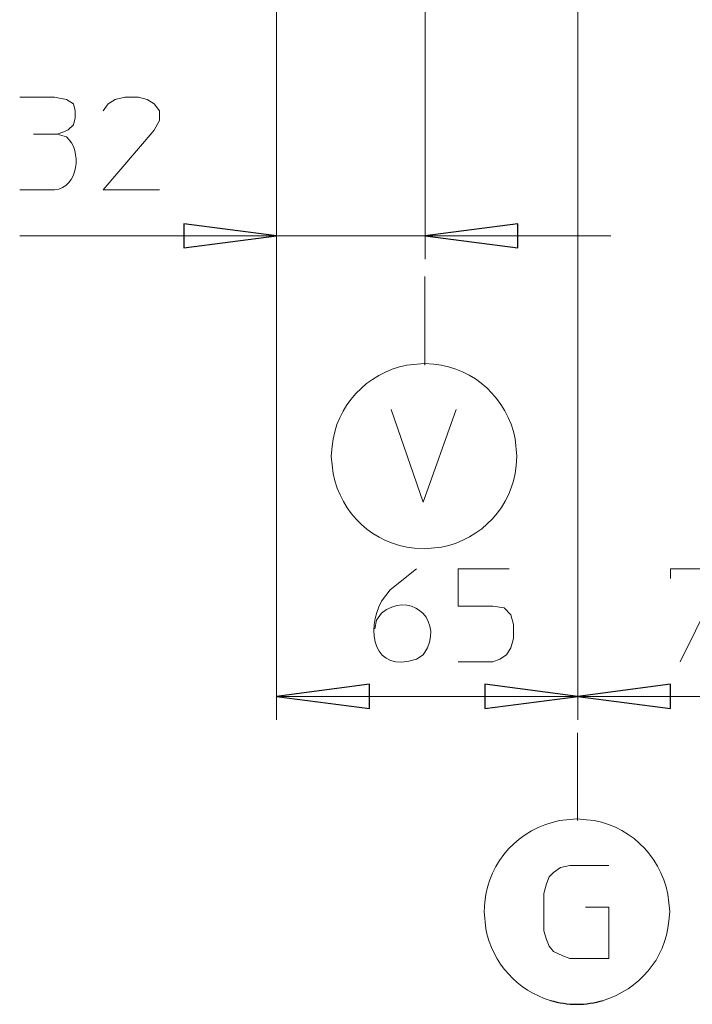
# Model space of a CAD drawing. Units: millimetres. Extents: x 57 to 254, y -31 to 143.
# Drawn here: x 64 to 76, y 42 to 59 of the extents above; entities that cross this region are included whole.
import ezdxf

# ---------------------------------------------------------------- set-up
doc = ezdxf.new("R2010")
doc.units = ezdxf.units.MM
doc.header["$MEASUREMENT"] = 0
doc.layers.add('Vrstva 1', color=7, linetype='Continuous')

msp = doc.modelspace()

# ---------------------------------------------------------------- linework, layer by layer
msp.add_arc((73.592, 43.603), 1.579, 253.1678, 286.8322)
at = {"layer": 'Vrstva 1', "lineweight": 15}
for points in [[(68.409, 65.365), (68.409, 65.365), (68.409, 54.892), (68.409, 54.892)], [(68.409, 46.936), (68.409, 46.936), (68.409, 65.365), (68.409, 65.365)], [(70.971, 54.893), (70.971, 54.893), (70.971, 61.77), (70.971, 61.77)], [(73.608, 46.936), (73.608, 46.936), (73.608, 60.6), (73.608, 60.6)], [(73.608, 60.6), (73.608, 60.6), (73.608, 46.936), (73.608, 46.936)], [(64.214, 57.05), (64.214, 57.05), (64.618, 57.05), (64.618, 57.05)], [(74.177, 55.297), (74.177, 55.297), (63.974, 55.297), (63.974, 55.297)], [(70.97, 54.593), (70.97, 54.593), (70.97, 53.064), (70.97, 53.064)], [(68.409, 47.341), (68.409, 47.341), (73.608, 47.341), (73.608, 47.341)], [(73.608, 47.341), (73.608, 47.341), (79.211, 47.341), (79.211, 47.341)], [(73.606, 46.712), (73.606, 46.712), (73.606, 45.199), (73.606, 45.199)]]:
    msp.add_open_spline(points, degree=3, dxfattribs=at)
for points, knots in [([(63.974, 57.694), (63.974, 57.694), (64.574, 57.694), (64.574, 57.694), (64.574, 57.694), (64.574, 57.694), (64.783, 57.649), (64.783, 57.649), (64.783, 57.649), (64.783, 57.649), (64.903, 57.574), (64.903, 57.574), (64.903, 57.574), (64.903, 57.574), (64.933, 57.454), (64.933, 57.454), (64.933, 57.454), (64.933, 57.454), (64.933, 57.334), (64.933, 57.334), (64.933, 57.334), (64.933, 57.334), (64.903, 57.215), (64.903, 57.215), (64.903, 57.215), (64.903, 57.215), (64.813, 57.125), (64.813, 57.125), (64.813, 57.125), (64.813, 57.125), (64.738, 57.095), (64.738, 57.095), (64.738, 57.095), (64.738, 57.095), (64.618, 57.05), (64.618, 57.05), (64.618, 57.05), (64.618, 57.05), (64.783, 57.005), (64.783, 57.005), (64.783, 57.005), (65.057, 56.777), (64.99, 56.123), (64.574, 56.091), (64.574, 56.091), (64.574, 56.091), (63.974, 56.091), (63.974, 56.091)], [0, 0, 0, 0, 0.083333, 0.083333, 0.083333, 0.083333, 0.166667, 0.166667, 0.166667, 0.166667, 0.25, 0.25, 0.25, 0.25, 0.333333, 0.333333, 0.333333, 0.333333, 0.416667, 0.416667, 0.416667, 0.416667, 0.5, 0.5, 0.5, 0.5, 0.583333, 0.583333, 0.583333, 0.583333, 0.666667, 0.666667, 0.666667, 0.666667, 0.75, 0.75, 0.75, 0.75, 0.833333, 0.833333, 0.833333, 0.833333, 0.916667, 0.916667, 0.916667, 0.916667, 1, 1, 1, 1]), ([(65.413, 57.454), (65.413, 57.454), (65.502, 57.574), (65.502, 57.574), (65.502, 57.574), (65.502, 57.574), (65.622, 57.649), (65.622, 57.649), (65.622, 57.649), (65.622, 57.649), (65.787, 57.694), (65.787, 57.694), (65.787, 57.694), (65.787, 57.694), (66.026, 57.694), (66.026, 57.694), (66.026, 57.694), (66.026, 57.694), (66.176, 57.649), (66.176, 57.649), (66.176, 57.649), (66.176, 57.649), (66.296, 57.574), (66.296, 57.574), (66.296, 57.574), (66.296, 57.574), (66.387, 57.454), (66.387, 57.454), (66.387, 57.454), (66.387, 57.454), (66.387, 57.289), (66.387, 57.289), (66.387, 57.289), (66.387, 57.289), (66.296, 57.124), (66.296, 57.124), (66.296, 57.124), (66.296, 57.124), (65.413, 56.091), (65.413, 56.091), (65.413, 56.091), (65.413, 56.091), (66.387, 56.091), (66.387, 56.091)], [0, 0, 0, 0, 0.090909, 0.090909, 0.090909, 0.090909, 0.181818, 0.181818, 0.181818, 0.181818, 0.272727, 0.272727, 0.272727, 0.272727, 0.363636, 0.363636, 0.363636, 0.363636, 0.454545, 0.454545, 0.454545, 0.454545, 0.545455, 0.545455, 0.545455, 0.545455, 0.636364, 0.636364, 0.636364, 0.636364, 0.727273, 0.727273, 0.727273, 0.727273, 0.818182, 0.818182, 0.818182, 0.818182, 0.909091, 0.909091, 0.909091, 0.909091, 1, 1, 1, 1]), ([(68.409, 55.297), (68.409, 55.297), (66.806, 55.087), (66.806, 55.087), (66.806, 55.087), (66.806, 55.087), (66.806, 55.507), (66.806, 55.507), (66.806, 55.507), (66.806, 55.507), (68.409, 55.297), (68.409, 55.297)], [0, 0, 0, 0, 0.333333, 0.333333, 0.333333, 0.333333, 0.666667, 0.666667, 0.666667, 0.666667, 1, 1, 1, 1]), ([(70.971, 55.297), (70.971, 55.297), (72.574, 55.507), (72.574, 55.507), (72.574, 55.507), (72.574, 55.507), (72.574, 55.087), (72.574, 55.087), (72.574, 55.087), (72.574, 55.087), (70.971, 55.297), (70.971, 55.297)], [0, 0, 0, 0, 0.333333, 0.333333, 0.333333, 0.333333, 0.666667, 0.666667, 0.666667, 0.666667, 1, 1, 1, 1]), ([(70.956, 53.094), (70.956, 53.094), (70.656, 53.064), (70.656, 53.064), (70.656, 53.064), (69.967, 52.924), (69.431, 52.365), (69.368, 51.656), (69.368, 51.656), (69.368, 51.656), (69.353, 51.491), (69.353, 51.491)], [0, 0, 0, 0, 0.333333, 0.333333, 0.333333, 0.333333, 0.666667, 0.666667, 0.666667, 0.666667, 1, 1, 1, 1]), ([(72.559, 51.491), (72.559, 51.491), (72.529, 51.791), (72.529, 51.791), (72.529, 51.791), (72.387, 52.481), (71.83, 53.015), (71.121, 53.08), (71.121, 53.08), (71.121, 53.08), (70.956, 53.094), (70.956, 53.094)], [0, 0, 0, 0, 0.333333, 0.333333, 0.333333, 0.333333, 0.666667, 0.666667, 0.666667, 0.666667, 1, 1, 1, 1]), ([(70.387, 52.3), (70.387, 52.3), (70.941, 50.697), (70.941, 50.697), (70.941, 50.697), (70.941, 50.697), (71.511, 52.3), (71.511, 52.3)], [0, 0, 0, 0, 0.5, 0.5, 0.5, 0.5, 1, 1, 1, 1]), ([(69.353, 51.491), (69.353, 51.491), (69.383, 51.191), (69.383, 51.191), (69.383, 51.191), (69.524, 50.502), (70.082, 49.966), (70.791, 49.903), (70.791, 49.903), (70.791, 49.903), (70.956, 49.888), (70.956, 49.888)], [0, 0, 0, 0, 0.333333, 0.333333, 0.333333, 0.333333, 0.666667, 0.666667, 0.666667, 0.666667, 1, 1, 1, 1]), ([(70.956, 49.888), (70.956, 49.888), (71.256, 49.918), (71.256, 49.918), (71.256, 49.918), (71.949, 50.062), (72.478, 50.614), (72.544, 51.326), (72.544, 51.326), (72.544, 51.326), (72.559, 51.491), (72.559, 51.491)], [0, 0, 0, 0, 0.333333, 0.333333, 0.333333, 0.333333, 0.666667, 0.666667, 0.666667, 0.666667, 1, 1, 1, 1]), ([(70.102, 48.51), (70.102, 48.51), (70.132, 48.66), (70.132, 48.66), (70.132, 48.66), (70.132, 48.66), (70.222, 48.78), (70.222, 48.78), (70.222, 48.78), (70.676, 49.154), (71.253, 48.727), (71.016, 48.18), (71.016, 48.18), (71.016, 48.18), (70.941, 48.06), (70.941, 48.06), (70.941, 48.06), (70.941, 48.06), (70.822, 47.986), (70.822, 47.986), (70.822, 47.986), (70.084, 47.721), (69.94, 48.486), (70.222, 48.989), (70.222, 48.989), (70.222, 48.989), (70.372, 49.184), (70.372, 49.184), (70.372, 49.184), (70.372, 49.184), (70.822, 49.543), (70.822, 49.543)], [0, 0, 0, 0, 0.125, 0.125, 0.125, 0.125, 0.25, 0.25, 0.25, 0.25, 0.375, 0.375, 0.375, 0.375, 0.5, 0.5, 0.5, 0.5, 0.625, 0.625, 0.625, 0.625, 0.75, 0.75, 0.75, 0.75, 0.875, 0.875, 0.875, 0.875, 1, 1, 1, 1]), ([(72.425, 49.543), (72.425, 49.543), (71.541, 49.543), (71.541, 49.543), (71.541, 49.543), (71.541, 49.543), (71.541, 48.899), (71.541, 48.899), (71.541, 48.899), (71.541, 48.899), (72.14, 48.899), (72.14, 48.899), (72.14, 48.899), (72.14, 48.899), (72.335, 48.869), (72.335, 48.869), (72.335, 48.869), (72.335, 48.869), (72.455, 48.75), (72.455, 48.75), (72.455, 48.75), (72.455, 48.75), (72.499, 48.585), (72.499, 48.585), (72.499, 48.585), (72.499, 48.585), (72.499, 48.345), (72.499, 48.345), (72.499, 48.345), (72.499, 48.345), (72.455, 48.18), (72.455, 48.18), (72.455, 48.18), (72.455, 48.18), (72.38, 48.06), (72.38, 48.06), (72.38, 48.06), (72.38, 48.06), (72.26, 47.986), (72.26, 47.986), (72.26, 47.986), (72.26, 47.986), (72.14, 47.94), (72.14, 47.94), (72.14, 47.94), (72.14, 47.94), (71.541, 47.94), (71.541, 47.94)], [0, 0, 0, 0, 0.083333, 0.083333, 0.083333, 0.083333, 0.166667, 0.166667, 0.166667, 0.166667, 0.25, 0.25, 0.25, 0.25, 0.333333, 0.333333, 0.333333, 0.333333, 0.416667, 0.416667, 0.416667, 0.416667, 0.5, 0.5, 0.5, 0.5, 0.583333, 0.583333, 0.583333, 0.583333, 0.666667, 0.666667, 0.666667, 0.666667, 0.75, 0.75, 0.75, 0.75, 0.833333, 0.833333, 0.833333, 0.833333, 0.916667, 0.916667, 0.916667, 0.916667, 1, 1, 1, 1]), ([(75.211, 49.379), (75.211, 49.379), (75.211, 49.543), (75.211, 49.543), (75.211, 49.543), (75.211, 49.543), (76.17, 49.543), (76.17, 49.543), (76.17, 49.543), (76.17, 49.543), (75.376, 47.94), (75.376, 47.94)], [0, 0, 0, 0, 0.333333, 0.333333, 0.333333, 0.333333, 0.666667, 0.666667, 0.666667, 0.666667, 1, 1, 1, 1]), ([(68.409, 47.341), (68.409, 47.341), (70.012, 47.551), (70.012, 47.551), (70.012, 47.551), (70.012, 47.551), (70.012, 47.131), (70.012, 47.131), (70.012, 47.131), (70.012, 47.131), (68.409, 47.341), (68.409, 47.341)], [0, 0, 0, 0, 0.333333, 0.333333, 0.333333, 0.333333, 0.666667, 0.666667, 0.666667, 0.666667, 1, 1, 1, 1]), ([(73.608, 47.341), (73.608, 47.341), (72.005, 47.131), (72.005, 47.131), (72.005, 47.131), (72.005, 47.131), (72.005, 47.551), (72.005, 47.551), (72.005, 47.551), (72.005, 47.551), (73.608, 47.341), (73.608, 47.341)], [0, 0, 0, 0, 0.333333, 0.333333, 0.333333, 0.333333, 0.666667, 0.666667, 0.666667, 0.666667, 1, 1, 1, 1]), ([(73.608, 47.341), (73.608, 47.341), (75.211, 47.551), (75.211, 47.551), (75.211, 47.551), (75.211, 47.551), (75.211, 47.131), (75.211, 47.131), (75.211, 47.131), (75.211, 47.131), (73.608, 47.341), (73.608, 47.341)], [0, 0, 0, 0, 0.333333, 0.333333, 0.333333, 0.333333, 0.666667, 0.666667, 0.666667, 0.666667, 1, 1, 1, 1]), ([(73.593, 45.228), (73.593, 45.228), (73.293, 45.198), (73.293, 45.198), (73.293, 45.198), (72.602, 45.056), (72.07, 44.5), (72.005, 43.79), (72.005, 43.79), (72.005, 43.79), (71.99, 43.625), (71.99, 43.625)], [0, 0, 0, 0, 0.333333, 0.333333, 0.333333, 0.333333, 0.666667, 0.666667, 0.666667, 0.666667, 1, 1, 1, 1]), ([(75.196, 43.625), (75.196, 43.625), (75.166, 43.925), (75.166, 43.925), (75.166, 43.925), (75.026, 44.613), (74.466, 45.151), (73.758, 45.213), (73.758, 45.213), (73.758, 45.213), (73.593, 45.229), (73.593, 45.229)], [0, 0, 0, 0, 0.333333, 0.333333, 0.333333, 0.333333, 0.666667, 0.666667, 0.666667, 0.666667, 1, 1, 1, 1]), ([(74.147, 44.419), (74.147, 44.419), (73.472, 44.419), (73.472, 44.419), (73.472, 44.419), (73.472, 44.419), (73.308, 44.389), (73.308, 44.389), (73.308, 44.389), (73.308, 44.389), (73.188, 44.299), (73.188, 44.299), (73.188, 44.299), (73.188, 44.299), (73.113, 44.224), (73.113, 44.224), (73.113, 44.224), (73.113, 44.224), (73.068, 44.104), (73.068, 44.104), (73.068, 44.104), (73.068, 44.104), (73.023, 43.94), (73.023, 43.94), (73.023, 43.94), (73.023, 43.94), (73.023, 43.295), (73.023, 43.295), (73.023, 43.295), (73.023, 43.295), (73.068, 43.146), (73.068, 43.146), (73.068, 43.146), (73.068, 43.146), (73.113, 43.026), (73.113, 43.026), (73.113, 43.026), (73.113, 43.026), (73.188, 42.936), (73.188, 42.936), (73.188, 42.936), (73.188, 42.936), (73.353, 42.861), (73.353, 42.861), (73.353, 42.861), (73.353, 42.861), (73.472, 42.816), (73.472, 42.816), (73.472, 42.816), (73.472, 42.816), (74.147, 42.816), (74.147, 42.816), (74.147, 42.816), (74.147, 42.816), (74.147, 43.7), (74.147, 43.7), (74.147, 43.7), (74.147, 43.7), (73.742, 43.7), (73.742, 43.7)], [0, 0, 0, 0, 0.066667, 0.066667, 0.066667, 0.066667, 0.133333, 0.133333, 0.133333, 0.133333, 0.2, 0.2, 0.2, 0.2, 0.266667, 0.266667, 0.266667, 0.266667, 0.333333, 0.333333, 0.333333, 0.333333, 0.4, 0.4, 0.4, 0.4, 0.466667, 0.466667, 0.466667, 0.466667, 0.533333, 0.533333, 0.533333, 0.533333, 0.6, 0.6, 0.6, 0.6, 0.666667, 0.666667, 0.666667, 0.666667, 0.733333, 0.733333, 0.733333, 0.733333, 0.8, 0.8, 0.8, 0.8, 0.866667, 0.866667, 0.866667, 0.866667, 0.933333, 0.933333, 0.933333, 0.933333, 1, 1, 1, 1]), ([(71.99, 43.625), (71.99, 43.625), (72.02, 43.325), (72.02, 43.325), (72.02, 43.325), (72.139, 42.736), (72.569, 42.256), (73.134, 42.092)], [0, 0, 0, 0, 0.5, 0.5, 0.5, 0.5, 1, 1, 1, 1]), ([(74.049, 42.092), (74.662, 42.28), (75.123, 42.805), (75.181, 43.46), (75.181, 43.46), (75.181, 43.46), (75.196, 43.625), (75.196, 43.625)], [0, 0, 0, 0, 0.5, 0.5, 0.5, 0.5, 1, 1, 1, 1])]:
    msp.add_open_spline(points, degree=3, knots=knots, dxfattribs=at)
at = {"layer": 'Vrstva 1'}
for points in [[(68.409, 55.297), (68.409, 55.297), (66.806, 55.087), (66.806, 55.087), (66.806, 55.087), (66.806, 55.087), (66.806, 55.507), (66.806, 55.507), (66.806, 55.507), (66.806, 55.507), (68.409, 55.297), (68.409, 55.297)], [(70.971, 55.297), (70.971, 55.297), (72.574, 55.507), (72.574, 55.507), (72.574, 55.507), (72.574, 55.507), (72.574, 55.087), (72.574, 55.087), (72.574, 55.087), (72.574, 55.087), (70.971, 55.297), (70.971, 55.297)], [(68.409, 47.341), (68.409, 47.341), (70.012, 47.551), (70.012, 47.551), (70.012, 47.551), (70.012, 47.551), (70.012, 47.131), (70.012, 47.131), (70.012, 47.131), (70.012, 47.131), (68.409, 47.341), (68.409, 47.341)], [(73.608, 47.341), (73.608, 47.341), (72.005, 47.131), (72.005, 47.131), (72.005, 47.131), (72.005, 47.131), (72.005, 47.551), (72.005, 47.551), (72.005, 47.551), (72.005, 47.551), (73.608, 47.341), (73.608, 47.341)], [(73.608, 47.341), (73.608, 47.341), (75.211, 47.551), (75.211, 47.551), (75.211, 47.551), (75.211, 47.551), (75.211, 47.131), (75.211, 47.131), (75.211, 47.131), (75.211, 47.131), (73.608, 47.341), (73.608, 47.341)]]:
    msp.add_open_spline(points, degree=3, knots=[0, 0, 0, 0, 0.333333, 0.333333, 0.333333, 0.333333, 0.666667, 0.666667, 0.666667, 0.666667, 1, 1, 1, 1], dxfattribs=at)

doc.saveas('drawing.dxf')
